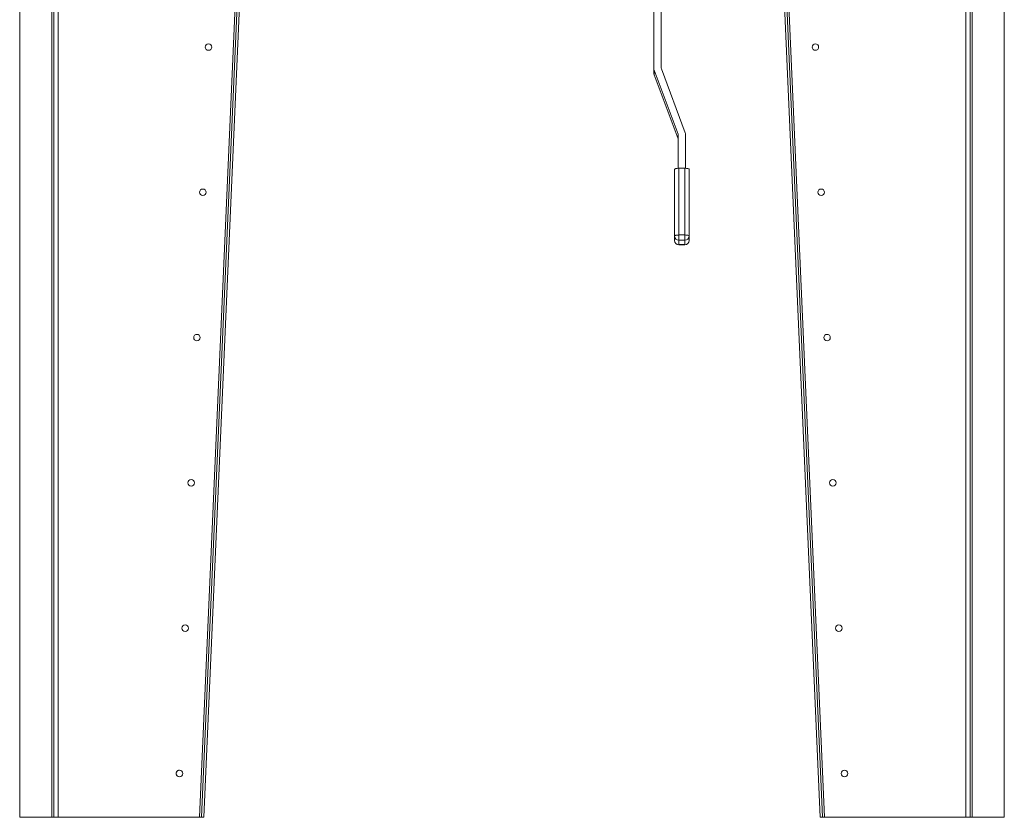
# Model space of a CAD drawing. Units: millimetres. Extents: x -144408 to -116112, y 86795 to 118563.
# Drawn here: x -127923 to -126569, y 99255 to 100352 of the extents above; entities that cross this region are included whole.
import ezdxf

# ---------------------------------------------------------------- set-up
doc = ezdxf.new("R2010")
doc.units = ezdxf.units.MM

msp = doc.modelspace()

# ---------------------------------------------------------------- linework, layer by layer
at = {"color": 7, "linetype": 'Continuous', "lineweight": 15}
for p, q in [((-127922.5, 99255.3), (-127922.5, 101532.5)), ((-127878.5, 101532.5), (-127878.5, 99255.3)), ((-127875.5, 101532.9), (-127875.5, 99255.4)), ((-127869.5, 101532.9), (-127869.5, 99255.4)), ((-127575.5, 101532.9), (-127675.5, 99255.4)), ((-127572.5, 101532.8), (-127672.5, 99255.3)), ((-127569.5, 101532.6), (-127669.5, 99255.1)), ((-126821.9, 99255.1), (-126921.9, 101532.4)), ((-126818.9, 99255.3), (-126918.9, 101532.5)), ((-126815.9, 99255.4), (-126915.9, 101532.6)), ((-126621.9, 101532.9), (-126621.9, 99255.4)), ((-126615.9, 101532.9), (-126615.9, 99255.4)), ((-126612.9, 99255.3), (-126612.9, 101532.8)), ((-126568.9, 101532.8), (-126568.9, 99255.3)), ((-127669.5, 99255.1), (-127594, 100974.6)), ((-127050.7, 100284.9), (-127050.7, 100474.8)), ((-127040.7, 100286.7), (-127040.7, 100474.8)), ((-127050.7, 100278.4), (-127050.7, 100284.9)), ((-127017.4, 100194.8), (-127050.3, 100282.9)), ((-127050.3, 100282.9), (-127050.3, 100276.4)), ((-127007.4, 100196.5), (-127040.3, 100284.7)), ((-127017.4, 100188.3), (-127050.3, 100276.4)), ((-127017.4, 100188.3), (-127017.4, 100194.8)), ((-127017.1, 100147.8), (-127017.1, 100192.8)), ((-127007.1, 100147.8), (-127007.1, 100194.5)), ((-127022.1, 100054.7), (-127022.1, 100146.5)), ((-127016.1, 100056.1), (-127016.1, 100147.8)), ((-127008.1, 100147.8), (-127016.1, 100147.8)), ((-127008.1, 100056.1), (-127008.1, 100147.8)), ((-127002.1, 100054.7), (-127002.1, 100146.5)), ((-127022.1, 100048.7), (-127022.1, 100054.7)), ((-127016.1, 100048.9), (-127016.1, 100056.1)), ((-127016.1, 100056.1), (-127008.1, 100056.1)), ((-127008.1, 100048.9), (-127016.1, 100048.9)), ((-127016.1, 100048.9), (-127016.1, 100042.8)), ((-127008.1, 100056.1), (-127008.1, 100048.9)), ((-127008.1, 100042.8), (-127008.1, 100048.9)), ((-127002.1, 100054.7), (-127002.1, 100048.7)), ((-127016.1, 100042.8), (-127008.1, 100042.8)), ((-127016.1, 100042.7), (-127008.1, 100042.7)), ((-127878.5, 99255.3), (-127922.5, 99255.3)), ((-127922.5, 99255.1), (-127922.5, 99255.3)), ((-127878.5, 99255.1), (-127922.5, 99255.1)), ((-127878.5, 99255.3), (-127878.5, 99255.1)), ((-127869.5, 99255.4), (-127875.5, 99255.4)), ((-127869.5, 99255.4), (-127675.5, 99255.4)), ((-127669.5, 99255.1), (-127672.5, 99255.3)), ((-127669.5, 99255.1), (-127669.5, 99255.1)), ((-126821.9, 99255.1), (-126818.9, 99255.3)), ((-126821.9, 99255.1), (-126821.9, 99255.1)), ((-126815.9, 99255.4), (-126621.9, 99255.4)), ((-126615.9, 99255.4), (-126621.9, 99255.4)), ((-126612.9, 99255.3), (-126612.9, 99255.1)), ((-126568.9, 99255.3), (-126612.9, 99255.3)), ((-126568.9, 99255.1), (-126612.9, 99255.1)), ((-126568.9, 99255.1), (-126568.9, 99255.3))]:
    msp.add_line(p, q, dxfattribs=at)
at = {"color": 8, "linetype": 'Continuous', "lineweight": 15}
for p, q in [((-127016.1, 100042.8), (-127016.1, 100042.7)), ((-127008.1, 100042.7), (-127008.1, 100042.8))]:
    msp.add_line(p, q, dxfattribs=at)
at = {"color": 7, "linetype": 'Continuous', "lineweight": 15, "flags": 128}
for points in [[(-127016.1, 100147.8), (-127017.3, 100147.8), (-127018.4, 100147.7), (-127019.4, 100147.6), (-127020.3, 100147.4), (-127021.1, 100147.2), (-127021.6, 100147), (-127022, 100146.8), (-127022.1, 100146.5)], [(-127002.1, 100146.5), (-127002.2, 100146.8), (-127002.5, 100147), (-127003.1, 100147.2), (-127003.8, 100147.4), (-127004.8, 100147.6), (-127005.8, 100147.7), (-127006.9, 100147.8), (-127008.1, 100147.8)], [(-127022.1, 100054.7), (-127022, 100055), (-127021.6, 100055.2), (-127021.1, 100055.5), (-127020.3, 100055.7), (-127019.4, 100055.8), (-127018.4, 100056), (-127017.3, 100056), (-127016.1, 100056.1)], [(-127008.1, 100056.1), (-127006.9, 100056), (-127005.8, 100056), (-127004.8, 100055.8), (-127003.8, 100055.7), (-127003.1, 100055.5), (-127002.5, 100055.2), (-127002.2, 100055), (-127002.1, 100054.7)], [(-127675.5, 99255.4), (-127674.9, 99255.4), (-127674.4, 99255.4), (-127673.8, 99255.3), (-127673.4, 99255.3), (-127673, 99255.3), (-127672.7, 99255.3), (-127672.6, 99255.3), (-127672.5, 99255.3)], [(-126815.9, 99255.4), (-126817, 99255.4), (-126818.2, 99255.3), (-126819.2, 99255.3), (-126820.1, 99255.2), (-126820.9, 99255.2), (-126821.4, 99255.2), (-126821.7, 99255.1), (-126821.9, 99255.1)], [(-126818.9, 99255.3), (-126818.8, 99255.3), (-126818.6, 99255.3), (-126818.4, 99255.3), (-126818, 99255.3), (-126817.5, 99255.3), (-126817, 99255.4), (-126816.5, 99255.4), (-126815.9, 99255.4)]]:
    msp.add_lwpolyline(points, dxfattribs=at)
at = {"color": 7, "linetype": 'Continuous', "lineweight": 15}
for centre in [(-127662.8, 100314.6), (-126828.6, 100314.6), (-127670.8, 100114.8), (-126820.6, 100114.8), (-127678.8, 99914.9), (-126812.6, 99914.9), (-127686.8, 99715.1), (-126804.5, 99715.1), (-127694.9, 99515.2), (-126796.5, 99515.2), (-127702.9, 99315.4), (-126788.5, 99315.4)]:
    msp.add_circle(centre, 4.5, dxfattribs=at)
for centre, radius, start, end in [((-127662.8, 100314.6), 4.5, 90.0793, 269.9206), ((-126828.6, 100314.6), 4.5, 90.0616, 180), ((-126828.6, 100314.6), 4.5, 180, 269.9386), ((-127045, 100284.9), 5.73, 180.0136, 200.4647), ((-127045, 100278.4), 5.73, 180.0144, 200.4639), ((-127035, 100286.7), 5.73, 180.0116, 200.4667), ((-127022.8, 100192.8), 5.73, 0.0124, 20.4659), ((-127022.8, 100186.3), 5.73, 0.0128, 20.4667), ((-127012.8, 100194.5), 5.73, 0.0116, 20.4667), ((-127670.8, 100114.8), 4.5, 90.0776, 269.9223), ((-126820.6, 100114.8), 4.5, 90.062, 180), ((-126820.6, 100114.8), 4.5, 180, 269.9381), ((-127016.2, 100054.8), 5.93, 180.7009, 270.6834), ((-127016.1, 100048.7), 6, 180, 270), ((-127016.2, 100048.7), 5.93, 180.7009, 270.6834), ((-127008, 100054.8), 5.93, 269.3166, 359.2991), ((-127008.1, 100048.7), 6, 270, 0), ((-127008, 100048.7), 5.93, 269.3166, 359.2991), ((-127678.8, 99914.9), 4.5, 90.0864, 269.9134), ((-126812.6, 99914.9), 4.5, 90.0322, 180), ((-126812.6, 99914.9), 4.5, 180, 269.9683), ((-127686.8, 99715.1), 4.5, 90.0453, 269.955), ((-126804.5, 99715.1), 4.5, 90.21, 180), ((-126804.5, 99715.1), 4.5, 180, 269.7885), ((-127694.9, 99515.2), 4.5, 90.0046, 269.996), ((-126796.5, 99515.2), 4.5, 90.0581, 180), ((-126796.5, 99515.2), 4.5, 180, 269.942), ((-127702.9, 99315.4), 4.5, 89.9888, 270.012), ((-126788.5, 99315.4), 4.5, 90.1546, 180), ((-126788.5, 99315.4), 4.5, 180, 269.8447), ((-127877.8, 99272.5), 17.2, 267.5105, 277.5133), ((-127877, 99289.6), 34.4, 267.5106, 277.5132), ((-126614.4, 99289.6), 34.4, 262.4868, 272.4894), ((-126613.6, 99272.5), 17.2, 262.4867, 272.4895)]:
    msp.add_arc(centre, radius, start, end, dxfattribs=at)

doc.saveas('drawing.dxf')
